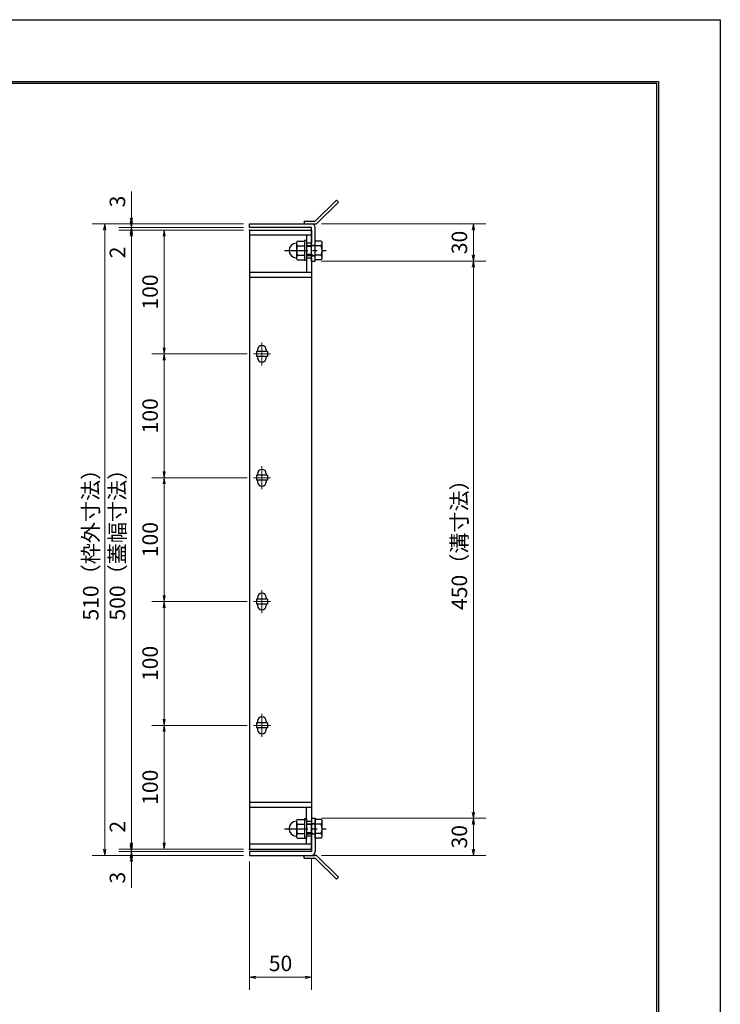
# Model space of a CAD drawing. Extents: x 0 to 2100, y 0 to 1485.
# Drawn here: x 1535 to 2100, y 690 to 1485 of the extents above; entities that cross this region are included whole.
import ezdxf

# ---------------------------------------------------------------- set-up
doc = ezdxf.new("R2010")
doc.units = 0
doc.header["$LTSCALE"] = 15
doc.header["$MEASUREMENT"] = 0
doc.linetypes.add('CENTER', pattern=[2, 1.25, -0.25, 0.25, -0.25])
doc.layers.get('0').update_dxf_attribs({"color": 5, "linetype": 'CONTINUOUS'})
doc.layers.get('DEFPOINTS').update_dxf_attribs({"color": 250, "linetype": 'CONTINUOUS'})
doc.layers.add('7-図\u3000枠', color=160, linetype='CONTINUOUS')
for name, color, linetype, lineweight in [('アンカー', 7, 'CONTINUOUS', 25), ('中心線', 6, 'CENTER', 18), ('寸法注釈', 30, 'CONTINUOUS', 18), ('枠', 7, 'CONTINUOUS', 25), ('締付部品', 7, 'CONTINUOUS', 25), ('蓋', 5, 'CONTINUOUS', 25)]:
    doc.layers.add(name, color=color, linetype=linetype, lineweight=lineweight)
doc.styles.add('BIGFONT', font='romans.shx', dxfattribs={"width": 0.7336, "bigfont": 'extfont.shx'})
doc.styles.get("Standard").update_dxf_attribs({"font": 'ROMANS.SHX', "width": 0.8, "height": 12.5, "bigfont": 'EXTFONT.SHX'})
doc.dimstyles.get("Standard").update_dxf_attribs({"dimscale": 5, "dimtxt": 12.5, "dimasz": 2, "dimexe": 0.5, "dimexo": 0.5, "dimgap": 0.5, "dimtad": 3, "dimdec": 4, "dimdsep": 46, "dimtxsty": 'Standard', "dimblk1": 'OPEN', "dimblk2": 'OPEN', "dimsah": 1, "dimcen": 0, "dimclrd": 30, "dimclre": 30, "dimclrt": 256, "dimadec": 4, "dimazin": 2, "dimtfac": 1, "dimtdec": 4, "dimtmove": 0, "dimatfit": 3, "dimldrblk": 'OPEN', "dimfxl": 0, "dimtolj": 1, "dimlwd": -1, "dimlwe": -1, "dimarcsym": 0})

# ---------------------------------------------------------------- blocks, each defined once
blk = doc.blocks.new('_OPEN')
at = {"color": 0, "linetype": 'ByBlock'}
for p, q in [((-1, 0.17), (0, 0)), ((0, 0), (-1, -0.17)), ((0, 0), (-1, 0))]:
    blk.add_line(p, q, dxfattribs=at)
blk = doc.blocks.new('*D148')
at = {"layer": 'DEFPOINTS', "color": 0}
for p in [(1624.68, 1320.06), (1720.06, 1320.06), (1720.06, 1317.06)]:
    blk.add_point(p, dxfattribs=at)
at = {"layer": '寸法注釈', "color": 30}
for p, q in [((1624.68, 1325.06), (1624.68, 1346.18)), ((1715.06, 1320.06), (1614.68, 1320.06)), ((1715.06, 1317.06), (1614.68, 1317.06)), ((1624.68, 1317.06), (1624.68, 1320.06)), ((1624.68, 1312.06), (1624.68, 1307.06))]:
    blk.add_line(p, q, dxfattribs=at)
at = {"layer": '寸法注釈', "color": 30, "xscale": 5, "yscale": 5, "zscale": 5}
for p, rotation in [((1624.68, 1320.06), 270), ((1624.68, 1317.06), 90)]:
    blk.add_blockref('_OPEN', p, dxfattribs=dict(at, rotation=rotation))
at = {"layer": '寸法注釈', "color": 7, "insert": (1613.43, 1338.12), "char_height": 12.5, "attachment_point": 5, "rotation": 90, "style": 'BIGFONT'}
blk.add_mtext('\\A1;3', dxfattribs=at)
blk = doc.blocks.new('_Dot')
at = {"color": 0, "linetype": 'ByBlock', "lineweight": -2}
blk.add_line((-0.5, 0), (-1, 0), dxfattribs=at)
at = {"color": 0, "linetype": 'ByBlock', "const_width": 0.5}
blk.add_lwpolyline([(-0.25, 0, 1), (0.25, 0, 1)], format="xyb", close=True, dxfattribs=at)
blk = doc.blocks.new('*D149')
at = {"layer": 'DEFPOINTS', "color": 0}
for p in [(1624.68, 1315.06), (1720.06, 1317.06), (1720.06, 1315.06)]:
    blk.add_point(p, dxfattribs=at)
at = {"layer": '寸法注釈', "color": 30}
for p, q in [((1624.68, 1322.06), (1624.68, 1327.06)), ((1715.06, 1317.06), (1614.68, 1317.06)), ((1715.06, 1315.06), (1614.68, 1315.06)), ((1624.68, 1317.06), (1624.68, 1315.06)), ((1624.68, 1310.06), (1624.68, 1288.95))]:
    blk.add_line(p, q, dxfattribs=at)
at = {"layer": '寸法注釈', "color": 30, "xscale": 5, "yscale": 5, "zscale": 5}
for p, rotation in [((1624.68, 1317.06), 270), ((1624.68, 1315.06), 90)]:
    blk.add_blockref('_OPEN', p, dxfattribs=dict(at, rotation=rotation))
at = {"layer": '寸法注釈', "color": 7, "insert": (1613.43, 1297.01), "char_height": 12.5, "attachment_point": 5, "rotation": 90, "style": 'BIGFONT'}
blk.add_mtext('\\A1;2', dxfattribs=at)
blk = doc.blocks.new('*D150')
at = {"layer": 'DEFPOINTS', "color": 0}
for p in [(1720.06, 1315.06), (1624.68, 815.06), (1720.06, 815.06)]:
    blk.add_point(p, dxfattribs=at)
at = {"layer": '寸法注釈', "color": 30}
for p, q in [((1715.06, 1315.06), (1614.68, 1315.06)), ((1624.68, 1310.06), (1624.68, 820.06)), ((1715.06, 815.06), (1614.68, 815.06))]:
    blk.add_line(p, q, dxfattribs=at)
at = {"layer": '寸法注釈', "color": 30, "xscale": 5, "yscale": 5, "zscale": 5}
for p, rotation in [((1624.68, 1315.06), 90), ((1624.68, 815.06), 270)]:
    blk.add_blockref('_OPEN', p, dxfattribs=dict(at, rotation=rotation))
at = {"layer": '寸法注釈', "color": 7, "insert": (1613.43, 1065.06), "char_height": 12.5, "attachment_point": 5, "rotation": 90, "style": 'BIGFONT'}
blk.add_mtext('\\A1;500（蓋幅寸法）', dxfattribs=at)
blk = doc.blocks.new('*D151')
at = {"layer": 'DEFPOINTS', "color": 0}
for p in [(1624.68, 815.06), (1720.06, 815.06), (1720.06, 813.06)]:
    blk.add_point(p, dxfattribs=at)
at = {"layer": '寸法注釈', "color": 30}
for p, q in [((1624.68, 820.06), (1624.68, 841.18)), ((1715.06, 815.06), (1614.68, 815.06)), ((1715.06, 813.06), (1614.68, 813.06)), ((1624.68, 813.06), (1624.68, 815.06)), ((1624.68, 808.06), (1624.68, 803.06))]:
    blk.add_line(p, q, dxfattribs=at)
at = {"layer": '寸法注釈', "color": 30, "xscale": 5, "yscale": 5, "zscale": 5}
for p, rotation in [((1624.68, 815.06), 270), ((1624.68, 813.06), 90)]:
    blk.add_blockref('_OPEN', p, dxfattribs=dict(at, rotation=rotation))
at = {"layer": '寸法注釈', "color": 7, "insert": (1613.43, 833.12), "char_height": 12.5, "attachment_point": 5, "rotation": 90, "style": 'BIGFONT'}
blk.add_mtext('\\A1;2', dxfattribs=at)
blk = doc.blocks.new('*D152')
at = {"layer": 'DEFPOINTS', "color": 0}
for p in [(1720.06, 813.06), (1624.68, 810.06), (1720.06, 810.06)]:
    blk.add_point(p, dxfattribs=at)
at = {"layer": '寸法注釈', "color": 30}
for p, q in [((1624.68, 818.06), (1624.68, 823.06)), ((1715.06, 813.06), (1614.68, 813.06)), ((1624.68, 813.06), (1624.68, 810.06)), ((1715.06, 810.06), (1614.68, 810.06)), ((1624.68, 805.06), (1624.68, 783.95))]:
    blk.add_line(p, q, dxfattribs=at)
at = {"layer": '寸法注釈', "color": 30, "xscale": 5, "yscale": 5, "zscale": 5}
for p, rotation in [((1624.68, 813.06), 270), ((1624.68, 810.06), 90)]:
    blk.add_blockref('_OPEN', p, dxfattribs=dict(at, rotation=rotation))
at = {"layer": '寸法注釈', "color": 7, "insert": (1613.43, 792.01), "char_height": 12.5, "attachment_point": 5, "rotation": 90, "style": 'BIGFONT'}
blk.add_mtext('\\A1;3', dxfattribs=at)
blk = doc.blocks.new('*D107')
at = {"layer": 'DEFPOINTS', "color": 0}
for p in [(1723.25, 915.06), (1651.06, 815.06), (1720.06, 815.06)]:
    blk.add_point(p, dxfattribs=at)
at = {"layer": '寸法注釈', "color": 30}
for p, q in [((1718.25, 915.06), (1641.06, 915.06)), ((1651.06, 910.06), (1651.06, 820.06)), ((1715.06, 815.06), (1641.06, 815.06))]:
    blk.add_line(p, q, dxfattribs=at)
at = {"layer": '寸法注釈', "color": 30, "xscale": 5, "yscale": 5, "zscale": 5}
for p, rotation in [((1651.06, 915.06), 90), ((1651.06, 815.06), 270)]:
    blk.add_blockref('_OPEN', p, dxfattribs=dict(at, rotation=rotation))
at = {"layer": '寸法注釈', "color": 7, "insert": (1639.81, 865.06), "char_height": 12.5, "attachment_point": 5, "rotation": 90, "style": 'BIGFONT'}
blk.add_mtext('\\A1;100', dxfattribs=at)
blk = doc.blocks.new('*D108')
at = {"layer": 'DEFPOINTS', "color": 0}
for p in [(1720.06, 1315.06), (1651.06, 1215.06), (1723.25, 1215.06)]:
    blk.add_point(p, dxfattribs=at)
at = {"layer": '寸法注釈', "color": 30}
for p, q in [((1715.06, 1315.06), (1641.06, 1315.06)), ((1651.06, 1310.06), (1651.06, 1220.06)), ((1718.25, 1215.06), (1641.06, 1215.06))]:
    blk.add_line(p, q, dxfattribs=at)
at = {"layer": '寸法注釈', "color": 30, "xscale": 5, "yscale": 5, "zscale": 5}
for p, rotation in [((1651.06, 1315.06), 90), ((1651.06, 1215.06), 270)]:
    blk.add_blockref('_OPEN', p, dxfattribs=dict(at, rotation=rotation))
at = {"layer": '寸法注釈', "color": 7, "insert": (1639.81, 1265.06), "char_height": 12.5, "attachment_point": 5, "rotation": 90, "style": 'BIGFONT'}
blk.add_mtext('\\A1;100', dxfattribs=at)
blk = doc.blocks.new('*D113')
at = {"layer": 'DEFPOINTS', "color": 0}
for p in [(1773.06, 840.06), (1773.11, 810.06), (1900.68, 810.06)]:
    blk.add_point(p, dxfattribs=at)
at = {"layer": '寸法注釈', "color": 30}
for p, q in [((1778.06, 840.06), (1910.68, 840.06)), ((1900.68, 835.06), (1900.68, 815.06)), ((1778.11, 810.06), (1910.68, 810.06))]:
    blk.add_line(p, q, dxfattribs=at)
at = {"layer": '寸法注釈', "color": 30, "xscale": 5, "yscale": 5, "zscale": 5}
for p, rotation in [((1900.68, 840.06), 90), ((1900.68, 810.06), 270)]:
    blk.add_blockref('_OPEN', p, dxfattribs=dict(at, rotation=rotation))
at = {"layer": '寸法注釈', "color": 7, "insert": (1889.43, 825.06), "char_height": 12.5, "attachment_point": 5, "rotation": 90, "style": 'BIGFONT'}
blk.add_mtext('\\A1;30', dxfattribs=at)
blk = doc.blocks.new('A$C4F066A7F')
at = {"layer": 'アンカー'}
for p, q in [((0, 19.3), (9.05, 19.3)), ((0, 17), (0, 19.3)), ((0, 17), (9.05, 17)), ((26.05, 0), (9.05, 17)), ((27.68, 1.63), (10.67, 18.63)), ((27.68, 1.63), (26.05, 0))]:
    blk.add_line(p, q, dxfattribs=at)
blk.add_arc((9.05, 17), 2.3, 45, 90, dxfattribs=at)
blk = doc.blocks.new('*D114')
at = {"layer": 'DEFPOINTS', "color": 0}
for p in [(1720.06, 1320.06), (1603.15, 810.06), (1720.06, 810.06)]:
    blk.add_point(p, dxfattribs=at)
at = {"layer": '寸法注釈', "color": 30}
for p, q in [((1715.06, 1320.06), (1593.15, 1320.06)), ((1603.15, 1315.06), (1603.15, 815.06)), ((1715.06, 810.06), (1593.15, 810.06))]:
    blk.add_line(p, q, dxfattribs=at)
at = {"layer": '寸法注釈', "color": 30, "xscale": 5, "yscale": 5, "zscale": 5}
for p, rotation in [((1603.15, 1320.06), 90), ((1603.15, 810.06), 270)]:
    blk.add_blockref('_OPEN', p, dxfattribs=dict(at, rotation=rotation))
at = {"layer": '寸法注釈', "color": 7, "insert": (1591.9, 1065.06), "char_height": 12.5, "attachment_point": 5, "rotation": 90, "style": 'BIGFONT'}
blk.add_mtext('\\A1;510（枠外寸法）', dxfattribs=at)
blk = doc.blocks.new('A$C6EB770D1')
at = {"layer": 'アンカー'}
for p, q in [((26.05, 19.3), (9.05, 2.3)), ((27.68, 17.68), (10.67, 0.67)), ((27.68, 17.68), (26.05, 19.3)), ((0, 2.3), (9.05, 2.3)), ((0, 2.3), (0, 0)), ((0, 0), (9.05, 0))]:
    blk.add_line(p, q, dxfattribs=at)
blk.add_arc((9.05, 2.3), 2.3, 270, 315, dxfattribs=at)
blk = doc.blocks.new('*D115')
at = {"layer": 'DEFPOINTS', "color": 0}
for p in [(1773.11, 1320.06), (1773.11, 1290.06), (1900.68, 1290.06)]:
    blk.add_point(p, dxfattribs=at)
at = {"layer": '寸法注釈', "color": 30}
for p, q in [((1778.11, 1320.06), (1910.68, 1320.06)), ((1900.68, 1315.06), (1900.68, 1295.06)), ((1778.11, 1290.06), (1910.68, 1290.06))]:
    blk.add_line(p, q, dxfattribs=at)
at = {"layer": '寸法注釈', "color": 30, "xscale": 5, "yscale": 5, "zscale": 5}
for p, rotation in [((1900.68, 1320.06), 90), ((1900.68, 1290.06), 270)]:
    blk.add_blockref('_OPEN', p, dxfattribs=dict(at, rotation=rotation))
at = {"layer": '寸法注釈', "color": 7, "insert": (1889.43, 1305.06), "char_height": 12.5, "attachment_point": 5, "rotation": 90, "style": 'BIGFONT'}
blk.add_mtext('\\A1;30', dxfattribs=at)
blk = doc.blocks.new('*D116')
at = {"layer": 'DEFPOINTS', "color": 0}
for p in [(1773.11, 1290.06), (1773.06, 840.06), (1900.68, 840.06)]:
    blk.add_point(p, dxfattribs=at)
at = {"layer": '寸法注釈', "color": 30}
for p, q in [((1778.11, 1290.06), (1910.68, 1290.06)), ((1900.68, 1285.06), (1900.68, 845.06)), ((1778.06, 840.06), (1910.68, 840.06))]:
    blk.add_line(p, q, dxfattribs=at)
at = {"layer": '寸法注釈', "color": 30, "xscale": 5, "yscale": 5, "zscale": 5}
for p, rotation in [((1900.68, 1290.06), 90), ((1900.68, 840.06), 270)]:
    blk.add_blockref('_OPEN', p, dxfattribs=dict(at, rotation=rotation))
at = {"layer": '寸法注釈', "color": 7, "insert": (1889.43, 1065.06), "char_height": 12.5, "attachment_point": 5, "rotation": 90, "style": 'BIGFONT'}
blk.add_mtext('\\A1;450（溝寸法）', dxfattribs=at)
blk = doc.blocks.new('A$C137235B9')
at = {"layer": '枠'}
for p, q in [((21.69, 12.25), (24.69, 12.25)), ((21.69, 3.75), (24.69, 3.75))]:
    blk.add_line(p, q, dxfattribs=at)
at = {"layer": '締付部品'}
for p, q in [((16.09, 16), (16.09, 0)), ((17.69, 16), (16.09, 16)), ((17.69, 16), (17.69, 0)), ((10.17, 15.51), (9.59, 14.5)), ((9.59, 14.5), (9.59, 1.5)), ((10.17, 15.51), (16.09, 15.51)), ((10.17, 11.75), (16.09, 11.75)), ((17.69, 12), (24.69, 12)), ((21.69, 11.32), (17.69, 11.32)), ((22.87, 12), (21.69, 11.32)), ((21.69, 4), (21.69, 12)), ((24.69, 0.49), (24.69, 15.51)), ((29.61, 15.51), (24.69, 15.51)), ((29.61, 11.75), (24.69, 11.75)), ((29.61, 15.51), (30.19, 14.5)), ((30.19, 1.5), (30.19, 14.5)), ((10.17, 0.49), (9.59, 1.5)), ((10.17, 4.25), (16.09, 4.25)), ((10.17, 0.49), (16.09, 0.49)), ((17.69, 0), (16.09, 0)), ((21.69, 4.68), (17.69, 4.68)), ((17.69, 4), (24.69, 4)), ((22.87, 4), (21.69, 4.68)), ((29.61, 4.25), (24.69, 4.25)), ((29.61, 0.49), (24.69, 0.49)), ((29.61, 0.49), (30.19, 1.5))]:
    blk.add_line(p, q, dxfattribs=at)
at = {"layer": '締付部品', "color": 6, "linetype": 'CENTER'}
blk.add_line((0, 8), (33.59, 8), dxfattribs=at)
at = {"layer": '締付部品'}
for centre, radius, start, end in [((9.59, 8), 6, 92.7294, 267.2706), ((9.29, 14.29), 0.3, 272.7294, 0), ((12.92, 13.63), 3.32, 180, 214.38425), ((22.01, 8), 12.42, 162.41205, 197.58795), ((26.87, 13.63), 3.32, 325.61575, 0), ((17.77, 8), 12.42, 342.41205, 17.58795), ((9.29, 1.71), 0.3, 0, 87.2706), ((12.92, 2.37), 3.32, 145.61575, 180), ((26.87, 2.37), 3.32, 0, 34.38425)]:
    blk.add_arc(centre, radius, start, end, dxfattribs=at)
blk = doc.blocks.new('*D117')
at = {"layer": 'DEFPOINTS', "color": 0}
for p in [(1770.06, 813.06), (1720.06, 810.06), (1770.06, 711.54)]:
    blk.add_point(p, dxfattribs=at)
at = {"layer": '寸法注釈', "color": 30}
for p, q in [((1720.06, 805.06), (1720.06, 701.54)), ((1770.06, 808.06), (1770.06, 701.54)), ((1725.06, 711.54), (1765.06, 711.54))]:
    blk.add_line(p, q, dxfattribs=at)
at = {"layer": '寸法注釈', "color": 30, "xscale": 5, "yscale": 5, "zscale": 5, "rotation": 180}
blk.add_blockref('_OPEN', (1720.06, 711.54), dxfattribs=at)
at = {"layer": '寸法注釈', "color": 30, "xscale": 5, "yscale": 5, "zscale": 5}
blk.add_blockref('_OPEN', (1770.06, 711.54), dxfattribs=at)
at = {"layer": '寸法注釈', "color": 7, "insert": (1745.06, 722.79), "char_height": 12.5, "attachment_point": 5, "style": 'BIGFONT'}
blk.add_mtext('\\A1;50', dxfattribs=at)
blk = doc.blocks.new('*D136')
at = {"layer": 'DEFPOINTS', "color": 0}
for p in [(1723.25, 1215.06), (1651.06, 1115.06), (1723.25, 1115.06)]:
    blk.add_point(p, dxfattribs=at)
at = {"layer": '寸法注釈', "color": 30}
for p, q in [((1718.25, 1215.06), (1641.06, 1215.06)), ((1651.06, 1210.06), (1651.06, 1120.06)), ((1718.25, 1115.06), (1641.06, 1115.06))]:
    blk.add_line(p, q, dxfattribs=at)
at = {"layer": '寸法注釈', "color": 30, "xscale": 5, "yscale": 5, "zscale": 5}
for p, rotation in [((1651.06, 1215.06), 90), ((1651.06, 1115.06), 270)]:
    blk.add_blockref('_OPEN', p, dxfattribs=dict(at, rotation=rotation))
at = {"layer": '寸法注釈', "color": 7, "insert": (1639.81, 1165.06), "char_height": 12.5, "attachment_point": 5, "rotation": 90, "style": 'BIGFONT'}
blk.add_mtext('\\A1;100', dxfattribs=at)
blk = doc.blocks.new('*D137')
at = {"layer": 'DEFPOINTS', "color": 0}
for p in [(1723.25, 1115.06), (1651.06, 1015.06), (1723.25, 1015.06)]:
    blk.add_point(p, dxfattribs=at)
at = {"layer": '寸法注釈', "color": 30}
for p, q in [((1718.25, 1115.06), (1641.06, 1115.06)), ((1651.06, 1110.06), (1651.06, 1020.06)), ((1718.25, 1015.06), (1641.06, 1015.06))]:
    blk.add_line(p, q, dxfattribs=at)
at = {"layer": '寸法注釈', "color": 30, "xscale": 5, "yscale": 5, "zscale": 5}
for p, rotation in [((1651.06, 1115.06), 90), ((1651.06, 1015.06), 270)]:
    blk.add_blockref('_OPEN', p, dxfattribs=dict(at, rotation=rotation))
at = {"layer": '寸法注釈', "color": 7, "insert": (1639.81, 1065.06), "char_height": 12.5, "attachment_point": 5, "rotation": 90, "style": 'BIGFONT'}
blk.add_mtext('\\A1;100', dxfattribs=at)
blk = doc.blocks.new('*D138')
at = {"layer": 'DEFPOINTS', "color": 0}
for p in [(1723.25, 1015.06), (1651.06, 915.06), (1723.25, 915.06)]:
    blk.add_point(p, dxfattribs=at)
at = {"layer": '寸法注釈', "color": 30}
for p, q in [((1718.25, 1015.06), (1641.06, 1015.06)), ((1651.06, 1010.06), (1651.06, 920.06)), ((1718.25, 915.06), (1641.06, 915.06))]:
    blk.add_line(p, q, dxfattribs=at)
at = {"layer": '寸法注釈', "color": 30, "xscale": 5, "yscale": 5, "zscale": 5}
for p, rotation in [((1651.06, 1015.06), 90), ((1651.06, 915.06), 270)]:
    blk.add_blockref('_OPEN', p, dxfattribs=dict(at, rotation=rotation))
at = {"layer": '寸法注釈', "color": 7, "insert": (1639.81, 965.06), "char_height": 12.5, "attachment_point": 5, "rotation": 90, "style": 'BIGFONT'}
blk.add_mtext('\\A1;100', dxfattribs=at)

msp = doc.modelspace()

# ---------------------------------------------------------------- linework, layer by layer
at = {"layer": '7-図\u3000枠', "color": 253}
for p, q in [((75, 1435), (2050, 1435)), ((76.25, 1433.75), (2048.75, 1433.75)), ((2048.75, 51.25), (2048.75, 1433.75)), ((2050, 1435), (2050, 50))]:
    msp.add_line(p, q, dxfattribs=at)
at = {"layer": 'DEFPOINTS'}
for p, q in [((0, 1485), (2100, 1485)), ((2100, 1485), (2100, 0))]:
    msp.add_line(p, q, dxfattribs=at)
at = {"layer": '中心線'}
for p, q in [((1730.06, 1224.36), (1730.06, 1205.76)), ((1736.87, 1215.06), (1723.25, 1215.06)), ((1730.06, 1124.36), (1730.06, 1105.76)), ((1736.87, 1115.06), (1723.25, 1115.06)), ((1730.06, 1024.36), (1730.06, 1005.76)), ((1736.87, 1015.06), (1723.25, 1015.06)), ((1730.06, 924.36), (1730.06, 905.76)), ((1736.87, 915.06), (1723.25, 915.06))]:
    msp.add_line(p, q, dxfattribs=at)
at = {"layer": '枠'}
for p, q in [((1720.06, 1320.06), (1770.06, 1320.06)), ((1720.06, 1317.06), (1720.06, 1320.06)), ((1770.06, 1317.06), (1720.06, 1317.06)), ((1770.06, 1290.06), (1770.06, 1317.06)), ((1773.06, 1290.06), (1773.06, 1317.06)), ((1770.06, 1290.06), (1773.06, 1290.06)), ((1770.06, 840.06), (1770.06, 813.06)), ((1770.06, 840.06), (1773.06, 840.06)), ((1773.06, 840.06), (1773.06, 813.06)), ((1770.06, 813.06), (1720.06, 813.06)), ((1720.06, 813.06), (1720.06, 810.06)), ((1720.06, 810.06), (1770.06, 810.06))]:
    msp.add_line(p, q, dxfattribs=at)
for centre, start, end in [((1770.06, 1317.06), 0, 90), ((1770.06, 813.06), 270, 0)]:
    msp.add_arc(centre, 3, start, end, dxfattribs=at)
at = {"layer": '蓋'}
for p, q in [((1720.06, 1315.06), (1720.06, 815.06)), ((1720.06, 1315.06), (1770.06, 1315.06)), ((1770.06, 1315.06), (1770.06, 1304.57)), ((1770.06, 1311.06), (1720.06, 1311.06)), ((1766.06, 1311.06), (1766.06, 1304.57)), ((1770.06, 1304.57), (1766.06, 1304.57)), ((1766.06, 1292.57), (1766.06, 1281.06)), ((1766.06, 1292.57), (1770.06, 1292.57)), ((1770.06, 1292.57), (1770.06, 837.56)), ((1720.06, 1281.06), (1770.06, 1281.06)), ((1720.06, 1277.06), (1770.06, 1277.06)), ((1725.56, 1217.06), (1725.56, 1213.06)), ((1734.56, 1217.06), (1725.56, 1217.06)), ((1726.56, 1218.31), (1726.56, 1217.06)), ((1733.56, 1218.31), (1733.56, 1217.06)), ((1734.56, 1217.06), (1734.56, 1213.06)), ((1734.56, 1213.06), (1725.56, 1213.06)), ((1726.56, 1213.06), (1726.56, 1211.81)), ((1733.56, 1213.06), (1733.56, 1211.81)), ((1734.56, 1117.06), (1725.56, 1117.06)), ((1725.56, 1117.06), (1725.56, 1113.06)), ((1726.56, 1118.31), (1726.56, 1117.06)), ((1733.56, 1118.31), (1733.56, 1117.06)), ((1734.56, 1117.06), (1734.56, 1113.06)), ((1734.56, 1113.06), (1725.56, 1113.06)), ((1726.56, 1113.06), (1726.56, 1111.81)), ((1733.56, 1113.06), (1733.56, 1111.81)), ((1726.56, 1018.31), (1726.56, 1017.06)), ((1733.56, 1018.31), (1733.56, 1017.06)), ((1734.56, 1017.06), (1725.56, 1017.06)), ((1725.56, 1017.06), (1725.56, 1013.06)), ((1734.56, 1013.06), (1725.56, 1013.06)), ((1726.56, 1013.06), (1726.56, 1011.81)), ((1733.56, 1013.06), (1733.56, 1011.81)), ((1734.56, 1017.06), (1734.56, 1013.06)), ((1734.56, 917.06), (1725.56, 917.06)), ((1725.56, 917.06), (1725.56, 913.06)), ((1726.56, 918.31), (1726.56, 917.06)), ((1733.56, 918.31), (1733.56, 917.06)), ((1734.56, 917.06), (1734.56, 913.06)), ((1734.56, 913.06), (1725.56, 913.06)), ((1726.56, 913.06), (1726.56, 911.81)), ((1733.56, 913.06), (1733.56, 911.81)), ((1720.06, 853.06), (1770.06, 853.06)), ((1720.06, 849.06), (1770.06, 849.06)), ((1766.06, 837.56), (1766.06, 849.06)), ((1766.06, 837.56), (1770.06, 837.56)), ((1770.06, 825.56), (1766.06, 825.56)), ((1766.06, 819.06), (1766.06, 825.56)), ((1770.06, 815.06), (1770.06, 825.56)), ((1770.06, 819.06), (1720.06, 819.06)), ((1720.06, 815.06), (1770.06, 815.06))]:
    msp.add_line(p, q, dxfattribs=at)
for centre, start, end in [((1730.06, 1218.31), 0, 180), ((1730.06, 1211.81), 180, 0), ((1730.06, 1118.31), 0, 180), ((1730.06, 1111.81), 180, 0), ((1730.06, 1018.31), 0, 180), ((1730.06, 1011.81), 180, 0), ((1730.06, 918.31), 0, 180), ((1730.06, 911.81), 180, 0)]:
    msp.add_arc(centre, 3.5, start, end, dxfattribs=at)
at = {"layer": '蓋', "color": 7}
for p in [(1720.06, 1315.06), (1720.06, 815.06)]:
    msp.add_point(p, dxfattribs=at)

# ---------------------------------------------------------------- block references
at = {"layer": 'アンカー'}
for name, p in [('A$C6EB770D1', (1764.06, 1320.06)), ('A$C4F066A7F', (1764.06, 790.76))]:
    msp.add_blockref(name, p, dxfattribs=at)
at = {"layer": '締付部品'}
for p in [(1748.37, 1290.56), (1748.37, 823.56)]:
    msp.add_blockref('A$C137235B9', p, dxfattribs=at)

# ---------------------------------------------------------------- dimensions: what is measured, and where the dimension line sits
at = {"layer": '寸法注釈'}
for base, p1, p2, override, picture, middle in [((1624.68, 1320.06), (1720.06, 1317.06), (1720.06, 1320.06), {"dimscale": 5, "dimtxt": 2.5, "dimasz": 1, "dimexe": 2, "dimexo": 1, "dimgap": 1, "dimtad": 3, "dimtih": 0, "dimtoh": 0, "dimdec": 1, "dimzin": 8, "dimtxsty": 'BIGFONT', "dimblk": 'Dot', "dimcen": -0.09, "dimclrd": 30, "dimclre": 30, "dimclrt": 7, "dimadec": 1, "dimtdec": 1, "dimtofl": 1, "dimldrblk": 'Dot', "dimtvp": 1, "dimtzin": 8}, '*D148', (1613.43, 1338.12)), ((1624.68, 1315.06), (1720.06, 1317.06), (1720.06, 1315.06), {"dimscale": 5, "dimtxt": 2.5, "dimasz": 1, "dimexe": 2, "dimexo": 1, "dimgap": 1, "dimtad": 3, "dimtih": 0, "dimtoh": 0, "dimdec": 1, "dimzin": 8, "dimtxsty": 'BIGFONT', "dimblk": 'Dot', "dimcen": -0.09, "dimclrd": 30, "dimclre": 30, "dimclrt": 7, "dimadec": 1, "dimtdec": 1, "dimtofl": 1, "dimldrblk": 'Dot', "dimtvp": 1, "dimtzin": 8}, '*D149', (1613.43, 1297.01)), ((1651.06, 1215.06), (1720.06, 1315.06), (1723.25, 1215.06), {"dimscale": 5, "dimtxt": 2.5, "dimasz": 1, "dimexe": 2, "dimexo": 1, "dimgap": 1, "dimtad": 3, "dimtih": 0, "dimtoh": 0, "dimdec": 1, "dimzin": 8, "dimtxsty": 'BIGFONT', "dimblk": 'Dot', "dimcen": -0.09, "dimclrd": 30, "dimclre": 30, "dimclrt": 7, "dimadec": 1, "dimtdec": 1, "dimtofl": 1, "dimldrblk": 'Dot', "dimtvp": 1, "dimtzin": 8}, '*D108', (1639.81, 1265.06)), ((1900.68, 1290.06), (1773.11, 1320.06), (1773.11, 1290.06), {"dimscale": 5, "dimtxt": 2.5, "dimasz": 1, "dimexe": 2, "dimexo": 1, "dimgap": 1, "dimtad": 3, "dimtih": 0, "dimtoh": 0, "dimdec": 1, "dimzin": 8, "dimtxsty": 'BIGFONT', "dimblk": 'Dot', "dimcen": -0.09, "dimclrd": 30, "dimclre": 30, "dimclrt": 7, "dimadec": 1, "dimtdec": 1, "dimtofl": 1, "dimldrblk": 'Dot', "dimtvp": 1, "dimtzin": 8}, '*D115', (1889.43, 1305.06)), ((1651.06, 1115.06), (1723.25, 1215.06), (1723.25, 1115.06), {"dimscale": 5, "dimtxt": 2.5, "dimasz": 1, "dimexe": 2, "dimexo": 1, "dimgap": 1, "dimtad": 3, "dimtih": 0, "dimtoh": 0, "dimdec": 1, "dimzin": 8, "dimtxsty": 'BIGFONT', "dimblk": 'Dot', "dimcen": -0.09, "dimclrd": 30, "dimclre": 30, "dimclrt": 7, "dimadec": 1, "dimtdec": 1, "dimtofl": 1, "dimldrblk": 'Dot', "dimtvp": 1, "dimtzin": 8}, '*D136', (1639.81, 1165.06)), ((1651.06, 1015.06), (1723.25, 1115.06), (1723.25, 1015.06), {"dimscale": 5, "dimtxt": 2.5, "dimasz": 1, "dimexe": 2, "dimexo": 1, "dimgap": 1, "dimtad": 3, "dimtih": 0, "dimtoh": 0, "dimdec": 1, "dimzin": 8, "dimtxsty": 'BIGFONT', "dimblk": 'Dot', "dimcen": -0.09, "dimclrd": 30, "dimclre": 30, "dimclrt": 7, "dimadec": 1, "dimtdec": 1, "dimtofl": 1, "dimldrblk": 'Dot', "dimtvp": 1, "dimtzin": 8}, '*D137', (1639.81, 1065.06)), ((1651.06, 915.06), (1723.25, 1015.06), (1723.25, 915.06), {"dimscale": 5, "dimtxt": 2.5, "dimasz": 1, "dimexe": 2, "dimexo": 1, "dimgap": 1, "dimtad": 3, "dimtih": 0, "dimtoh": 0, "dimdec": 1, "dimzin": 8, "dimtxsty": 'BIGFONT', "dimblk": 'Dot', "dimcen": -0.09, "dimclrd": 30, "dimclre": 30, "dimclrt": 7, "dimadec": 1, "dimtdec": 1, "dimtofl": 1, "dimldrblk": 'Dot', "dimtvp": 1, "dimtzin": 8}, '*D138', (1639.81, 965.06)), ((1651.06, 815.06), (1723.25, 915.06), (1720.06, 815.06), {"dimscale": 5, "dimtxt": 2.5, "dimasz": 1, "dimexe": 2, "dimexo": 1, "dimgap": 1, "dimtad": 3, "dimtih": 0, "dimtoh": 0, "dimdec": 1, "dimzin": 8, "dimtxsty": 'BIGFONT', "dimblk": 'Dot', "dimcen": -0.09, "dimclrd": 30, "dimclre": 30, "dimclrt": 7, "dimadec": 1, "dimtdec": 1, "dimtofl": 1, "dimtmove": 1, "dimldrblk": 'Dot', "dimtvp": 1, "dimtzin": 8}, '*D107', (1639.81, 865.06)), ((1624.68, 815.06), (1720.06, 813.06), (1720.06, 815.06), {"dimscale": 5, "dimtxt": 2.5, "dimasz": 1, "dimexe": 2, "dimexo": 1, "dimgap": 1, "dimtad": 3, "dimtih": 0, "dimtoh": 0, "dimdec": 1, "dimzin": 8, "dimtxsty": 'BIGFONT', "dimblk": 'Dot', "dimcen": -0.09, "dimclrd": 30, "dimclre": 30, "dimclrt": 7, "dimadec": 1, "dimtdec": 1, "dimtofl": 1, "dimldrblk": 'Dot', "dimtvp": 1, "dimtzin": 8}, '*D151', (1613.43, 833.12)), ((1900.68, 810.06), (1773.06, 840.06), (1773.11, 810.06), {"dimscale": 5, "dimtxt": 2.5, "dimasz": 1, "dimexe": 2, "dimexo": 1, "dimgap": 1, "dimtad": 3, "dimtih": 0, "dimtoh": 0, "dimdec": 1, "dimzin": 8, "dimtxsty": 'BIGFONT', "dimblk": 'Dot', "dimcen": -0.09, "dimclrd": 30, "dimclre": 30, "dimclrt": 7, "dimadec": 1, "dimtdec": 1, "dimtofl": 1, "dimtmove": 1, "dimldrblk": 'Dot', "dimtvp": 1, "dimtzin": 8}, '*D113', (1889.43, 825.06)), ((1624.68, 810.06), (1720.06, 813.06), (1720.06, 810.06), {"dimscale": 5, "dimtxt": 2.5, "dimasz": 1, "dimexe": 2, "dimexo": 1, "dimgap": 1, "dimtad": 3, "dimtih": 0, "dimtoh": 0, "dimdec": 1, "dimzin": 8, "dimtxsty": 'BIGFONT', "dimblk": 'Dot', "dimcen": -0.09, "dimclrd": 30, "dimclre": 30, "dimclrt": 7, "dimadec": 1, "dimtdec": 1, "dimtofl": 1, "dimldrblk": 'Dot', "dimtvp": 1, "dimtzin": 8}, '*D152', (1613.43, 792.01))]:
    dim = msp.add_linear_dim(base=base, p1=p1, p2=p2, angle=90, dimstyle='Standard', override=override, dxfattribs=at)
    dim.commit()
    dim.dimension.update_dxf_attribs({"geometry": picture, "text_midpoint": middle})
for base, p1, p2, text, override, picture, middle in [((1603.15, 810.06), (1720.06, 1320.06), (1720.06, 810.06), '<>（枠外寸法）', {"dimscale": 5, "dimtxt": 2.5, "dimasz": 1, "dimexe": 2, "dimexo": 1, "dimgap": 1, "dimtad": 3, "dimtih": 0, "dimtoh": 0, "dimdec": 1, "dimzin": 8, "dimtxsty": 'BIGFONT', "dimblk": 'Dot', "dimcen": -0.09, "dimclrd": 30, "dimclre": 30, "dimclrt": 7, "dimadec": 1, "dimtdec": 1, "dimtofl": 1, "dimldrblk": 'Dot', "dimtvp": 1, "dimtzin": 8}, '*D114', (1591.9, 1065.06)), ((1624.68, 815.06), (1720.06, 1315.06), (1720.06, 815.06), '<>（蓋幅寸法）', {"dimscale": 5, "dimtxt": 2.5, "dimasz": 1, "dimexe": 2, "dimexo": 1, "dimgap": 1, "dimtad": 3, "dimtih": 0, "dimtoh": 0, "dimdec": 1, "dimzin": 8, "dimtxsty": 'BIGFONT', "dimblk": 'Dot', "dimcen": -0.09, "dimclrd": 30, "dimclre": 30, "dimclrt": 7, "dimadec": 1, "dimtdec": 1, "dimtofl": 1, "dimtmove": 1, "dimldrblk": 'Dot', "dimtvp": 1, "dimtzin": 8}, '*D150', (1613.43, 1065.06)), ((1900.68, 840.06), (1773.11, 1290.06), (1773.06, 840.06), '<>（溝寸法）', {"dimscale": 5, "dimtxt": 2.5, "dimasz": 1, "dimexe": 2, "dimexo": 1, "dimgap": 1, "dimtad": 3, "dimtih": 0, "dimtoh": 0, "dimdec": 1, "dimzin": 8, "dimtxsty": 'BIGFONT', "dimblk": 'Dot', "dimcen": -0.09, "dimclrd": 30, "dimclre": 30, "dimclrt": 7, "dimadec": 1, "dimtdec": 1, "dimtofl": 1, "dimtmove": 1, "dimldrblk": 'Dot', "dimtvp": 1, "dimtzin": 8}, '*D116', (1889.43, 1065.06))]:
    dim = msp.add_linear_dim(base=base, p1=p1, p2=p2, angle=90, text=text, dimstyle='Standard', override=override, dxfattribs=at)
    dim.commit()
    dim.dimension.update_dxf_attribs({"geometry": picture, "text_midpoint": middle})
dim = msp.add_linear_dim(base=(1770.06, 711.54), p1=(1720.06, 810.06), p2=(1770.06, 813.06), dimstyle='Standard', override={"dimscale": 5, "dimtxt": 2.5, "dimasz": 1, "dimexe": 2, "dimexo": 1, "dimgap": 1, "dimtad": 3, "dimtih": 0, "dimtoh": 0, "dimdec": 1, "dimzin": 8, "dimtxsty": 'BIGFONT', "dimblk": 'Dot', "dimcen": -0.09, "dimclrd": 30, "dimclre": 30, "dimclrt": 7, "dimadec": 1, "dimtdec": 1, "dimtofl": 1, "dimldrblk": 'Dot', "dimtvp": 1, "dimtzin": 8}, dxfattribs=at)
dim.commit()
dim.dimension.update_dxf_attribs({"geometry": '*D117', "text_midpoint": (1745.06, 722.79)})

doc.saveas('drawing.dxf')
